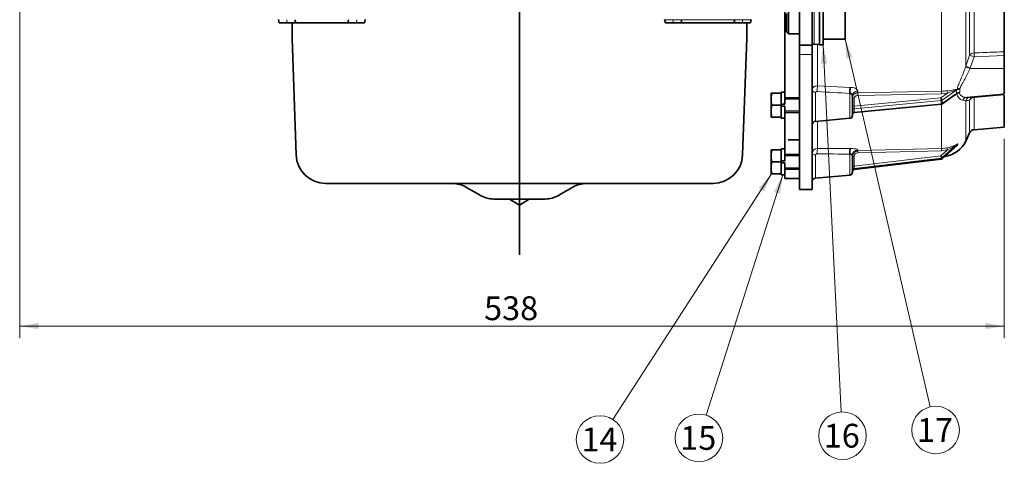
# Model space of a CAD drawing. Units: millimetres. Extents: x 0 to 410, y 0 to 287.
# Drawn here: x 172 to 280, y 142 to 191 of the extents above; entities that cross this region are included whole.
import ezdxf
from ezdxf.enums import TextEntityAlignment as Align
from ezdxf.lldxf.tags import DXFTag

# ---------------------------------------------------------------- set-up
doc = ezdxf.new("R2010")
doc.units = ezdxf.units.MM
for name, color, linetype in [('13810039', 7, 'Continuous'), ('13910003.1', 7, 'Continuous'), ('17610016', 7, 'Continuous'), ('17610242', 7, 'Continuous'), ('53203357_DIN-912', 7, 'Continuous'), ('DIAMETROM12_DIN6', 7, 'Continuous'), ('DIAMETROM8_DIN12', 7, 'Continuous'), ('DIN-933_M8_X_20', 7, 'Continuous'), ('Predeterminado', 7, 'Continuous')]:
    doc.layers.add(name, color=color, linetype=linetype)
doc.styles.add('SEACAD_Arial', font='arial.ttf')
tags = doc.linetypes.add('PHANTOM2', pattern=[31.75, 15.875, -3.175, 3.175, -3.175, 3.175, -3.175]).pattern_tags.tags
tags[14:15] = [DXFTag(74, 4), DXFTag(75, 0), DXFTag(340, '0'), DXFTag(46, 0.0), DXFTag(50, 0.0), DXFTag(44, 0.0), DXFTag(45, 0.0)]
tags[12:13] = [DXFTag(74, 4), DXFTag(75, 0), DXFTag(340, '0'), DXFTag(46, 0.0), DXFTag(50, 0.0), DXFTag(44, 0.0), DXFTag(45, 0.0)]
tags[10:11] = [DXFTag(74, 4), DXFTag(75, 0), DXFTag(340, '0'), DXFTag(46, 0.0), DXFTag(50, 0.0), DXFTag(44, 0.0), DXFTag(45, 0.0)]
tags[8:9] = [DXFTag(74, 4), DXFTag(75, 0), DXFTag(340, '0'), DXFTag(46, 0.0), DXFTag(50, 0.0), DXFTag(44, 0.0), DXFTag(45, 0.0)]
tags[6:7] = [DXFTag(74, 4), DXFTag(75, 0), DXFTag(340, '0'), DXFTag(46, 0.0), DXFTag(50, 0.0), DXFTag(44, 0.0), DXFTag(45, 0.0)]
tags[4:5] = [DXFTag(74, 4), DXFTag(75, 0), DXFTag(340, '0'), DXFTag(46, 0.0), DXFTag(50, 0.0), DXFTag(44, 0.0), DXFTag(45, 0.0)]
doc.dimstyles.new('SOLE', dxfattribs={"dimtxt": 2.6, "dimasz": 2.08, "dimexe": 1.3, "dimexo": 1.3, "dimgap": 0.65, "dimtad": 1, "dimlfac": 5, "dimdsep": 46, "dimtxsty": 'SEACAD_Arial', "dimblk1": '_SE_FILLED', "dimblk2": '_SE_FILLED', "dimsah": 1, "dimcen": 1.3, "dimadec": 0, "dimazin": 0, "dimtfac": 0.7, "dimtdec": 3, "dimtmove": 0, "dimatfit": 3, "dimfxl": 1, "dimarcsym": 0})

# ---------------------------------------------------------------- blocks, each defined once
blk = doc.blocks.new('SEANNOT_GROUP5')
at = {"layer": 'Predeterminado', "linetype": 'Continuous', "lineweight": 18}
blk.add_hatch(color=7, dxfattribs=at).paths.add_polyline_path([(253.31, 171.84), (254.15, 173.77), (252.73, 172.21)])
at = {"layer": 'Predeterminado', "color": 7, "linetype": 'Continuous', "lineweight": 18}
blk.add_lwpolyline([(236.8, 146.92), (254.15, 173.77)], dxfattribs=at)
blk.add_circle((235.39, 144.74), 2.6, dxfattribs=at)
at = {"layer": 'Predeterminado', "color": 7, "linetype": 'Continuous', "lineweight": 5, "style": 'SEACAD_Arial'}
blk.add_text('14', height=2.6, dxfattribs=at).set_placement((233.36, 146.04), align=Align.TOP_LEFT)
blk = doc.blocks.new('SEANNOT_GROUP6')
at = {"layer": 'Predeterminado', "linetype": 'Continuous', "lineweight": 18}
blk.add_hatch(color=7, dxfattribs=at).paths.add_polyline_path([(255.07, 171.57), (255.38, 173.65), (254.41, 171.78)])
at = {"layer": 'Predeterminado', "color": 7, "linetype": 'Continuous', "lineweight": 18}
blk.add_lwpolyline([(246.99, 147.38), (255.38, 173.65)], dxfattribs=at)
blk.add_circle((246.2, 144.91), 2.6, dxfattribs=at)
at = {"layer": 'Predeterminado', "color": 7, "linetype": 'Continuous', "lineweight": 5, "style": 'SEACAD_Arial'}
blk.add_text('15', height=2.6, dxfattribs=at).set_placement((244.16, 146.21), align=Align.TOP_LEFT)
blk = doc.blocks.new('SEANNOT_GROUP7')
at = {"layer": 'Predeterminado', "linetype": 'Continuous', "lineweight": 18}
blk.add_hatch(color=7, dxfattribs=at).paths.add_polyline_path([(260.23, 185.81), (259.78, 187.87), (259.53, 185.78)])
at = {"layer": 'Predeterminado', "color": 7, "linetype": 'Continuous', "lineweight": 18}
blk.add_lwpolyline([(261.76, 147.75), (259.78, 187.87)], dxfattribs=at)
blk.add_circle((261.89, 145.15), 2.6, dxfattribs=at)
at = {"layer": 'Predeterminado', "color": 7, "linetype": 'Continuous', "lineweight": 5, "style": 'SEACAD_Arial'}
blk.add_text('16', height=2.6, dxfattribs=at).set_placement((259.85, 146.45), align=Align.TOP_LEFT)
blk = doc.blocks.new('SEANNOT_GROUP8')
at = {"layer": 'Predeterminado', "linetype": 'Continuous', "lineweight": 18}
blk.add_hatch(color=7, dxfattribs=at).paths.add_polyline_path([(262.98, 186.52), (262.18, 188.47), (262.31, 186.37)])
at = {"layer": 'Predeterminado', "color": 7, "linetype": 'Continuous', "lineweight": 18}
blk.add_lwpolyline([(271.48, 148.32), (262.18, 188.47)], dxfattribs=at)
blk.add_circle((272.07, 145.78), 2.6, dxfattribs=at)
at = {"layer": 'Predeterminado', "color": 7, "linetype": 'Continuous', "lineweight": 5, "style": 'SEACAD_Arial'}
blk.add_text('17', height=2.6, dxfattribs=at).set_placement((270.03, 147.08), align=Align.TOP_LEFT)
blk = doc.blocks.new('SE5')
at = {"layer": '13810039', "color": 7, "linetype": 'Continuous', "lineweight": 35}
for p, q in [((200.33, 190.28), (200.24, 190.61)), ((202.13, 190.28), (202.05, 190.6)), ((207.82, 190.28), (207.91, 190.6)), ((209.63, 190.28), (209.72, 190.61)), ((200.33, 190.28), (201.21, 190.28)), ((201.21, 190.28), (202.13, 190.28)), ((202.13, 190.28), (207.82, 190.28)), ((207.82, 190.28), (208.74, 190.28)), ((208.74, 190.28), (209.63, 190.28))]:
    blk.add_line(p, q, dxfattribs=at)
at = {"layer": '13810039', "color": 7, "linetype": 'Continuous', "lineweight": 18}
for p, q in [((201.21, 190.28), (201.15, 190.6)), ((208.74, 190.28), (208.81, 190.6))]:
    blk.add_line(p, q, dxfattribs=at)
at = {"layer": '13910003.1', "color": 7, "linetype": 'Continuous', "lineweight": 35}
for p, q in [((242.53, 190.28), (242.44, 190.61)), ((244.33, 190.28), (244.25, 190.6)), ((250.02, 190.28), (250.11, 190.6)), ((251.83, 190.28), (251.92, 190.61)), ((242.53, 190.28), (243.41, 190.28)), ((243.41, 190.28), (244.33, 190.28)), ((244.33, 190.28), (250.02, 190.28)), ((250.02, 190.28), (250.94, 190.28)), ((250.94, 190.28), (251.83, 190.28))]:
    blk.add_line(p, q, dxfattribs=at)
at = {"layer": '13910003.1', "color": 7, "linetype": 'Continuous', "lineweight": 18}
for p, q in [((242.47, 190.6), (242.44, 190.61)), ((243.35, 190.6), (242.47, 190.6)), ((243.41, 190.28), (243.35, 190.6)), ((244.25, 190.6), (243.35, 190.6)), ((250.11, 190.6), (244.25, 190.6)), ((251.01, 190.6), (250.1, 190.6)), ((250.94, 190.28), (251.01, 190.6)), ((251.88, 190.6), (251.01, 190.6)), ((251.92, 190.61), (251.88, 190.6))]:
    blk.add_line(p, q, dxfattribs=at)
at = {"layer": '17610016', "color": 7, "linetype": 'Continuous', "lineweight": 18}
for p, q in [((275.37, 235.2), (275.37, 185.51)), ((275.79, 186.74), (275.79, 234.3)), ((276.28, 233.96), (276.28, 186.98)), ((272.73, 182.78), (272.73, 198.34)), ((258.79, 192.08), (258.79, 187.95)), ((259.16, 187.92), (259.16, 183.38)), ((258.58, 186.8), (257.18, 186.8)), ((275.37, 185.51), (275.79, 186.74)), ((276.28, 186.56), (275.86, 185.33)), ((279.58, 186.68), (276.28, 186.56)), ((275.35, 185.46), (275.37, 185.51)), ((275.86, 185.33), (275.84, 185.27)), ((275.84, 185.27), (279.58, 185.27)), ((259.16, 183.38), (262.73, 183.21)), ((274.42, 183), (274.39, 182.98)), ((274.4, 183.03), (274.42, 183.03)), ((274.73, 183.01), (274.7, 182.68)), ((258.94, 182.67), (258.94, 179.5)), ((262.7, 179.83), (262.7, 182.56)), ((263.18, 181.15), (272.64, 182.06)), ((263.18, 182.01), (263.18, 181.15)), ((263.56, 182.79), (263.56, 182.6)), ((263.56, 182.6), (272.73, 182.78)), ((272.73, 182.5), (263.57, 182.33)), ((272.64, 182.06), (273.37, 182.57)), ((273.37, 182.57), (272.73, 182.5)), ((274.38, 182.94), (272.78, 181.82)), ((272.78, 181.44), (274.35, 182.55)), ((274.7, 182.68), (274.68, 182.6)), ((279.58, 182.4), (276.28, 182.11)), ((276.28, 182.11), (276.28, 178.58)), ((272.67, 181.78), (263.15, 180.86)), ((263.15, 180.49), (272.67, 181.4)), ((263.15, 180.86), (263.15, 180.49)), ((272.67, 181.4), (272.67, 181.78)), ((272.73, 176.53), (272.73, 181.38)), ((272.78, 181.82), (272.78, 181.44)), ((275.37, 181.77), (275.05, 181.82)), ((275.37, 181.77), (275.37, 177.35)), ((275.79, 178.24), (275.79, 181.81)), ((259.16, 179.52), (259.16, 176.55)), ((259.16, 176.55), (262.73, 176.53)), ((263.56, 176.31), (272.73, 176.53)), ((274.47, 177.04), (272.78, 175.54)), ((272.78, 175.41), (274.47, 176.91)), ((258.94, 175.82), (258.94, 173.3)), ((262.7, 173.63), (262.7, 175.92)), ((272.67, 175.49), (263.15, 174.36)), ((263.18, 174.6), (272.64, 175.73)), ((263.18, 175.68), (263.18, 174.6)), ((263.56, 176.38), (263.56, 176.31)), ((272.73, 176.29), (263.57, 176.07)), ((272.64, 175.73), (273.37, 176.37)), ((272.67, 175.36), (272.67, 175.49)), ((273.37, 176.37), (272.73, 176.29)), ((272.78, 175.54), (272.78, 175.41)), ((263.15, 174.22), (272.67, 175.36))]:
    blk.add_line(p, q, dxfattribs=at)
at = {"layer": '17610016', "color": 7, "linetype": 'Continuous', "lineweight": 35}
for p, q in [((279.58, 233.67), (279.58, 187.1)), ((257.18, 187.84), (257.18, 192.15)), ((258.58, 187.84), (258.58, 192.15)), ((258.58, 187.84), (257.18, 187.84)), ((257.18, 186.8), (257.18, 187.84)), ((258.58, 187.7), (258.58, 187.84)), ((258.58, 186.8), (258.58, 187.7)), ((258.62, 187.88), (259.38, 187.94)), ((257.18, 172.07), (257.18, 186.8)), ((258.58, 172.07), (258.58, 186.8)), ((279.58, 187.1), (279.58, 186.68)), ((279.58, 185.27), (279.58, 186.68)), ((279.58, 182.47), (279.58, 185.27)), ((262.98, 182.33), (262.98, 180.13)), ((272.76, 181.39), (274.17, 182.38)), ((275.48, 182.11), (279.58, 182.47)), ((279.58, 178.87), (279.58, 182.31)), ((263.16, 180.45), (272.66, 181.36)), ((258.94, 179.5), (262.7, 179.83)), ((276.28, 178.58), (279.58, 178.87)), ((275.37, 177.35), (275.79, 178.24)), ((272.77, 175.41), (274.43, 176.86)), ((262.98, 175.8), (262.98, 173.93)), ((263.15, 174.22), (272.67, 175.36)), ((258.94, 173.3), (262.7, 173.63)), ((257.18, 172.07), (258.58, 172.07))]:
    blk.add_line(p, q, dxfattribs=at)
for centre, radius, start, end in [((258.8, 187.66), 0.291, 92.4949, 141.0476), ((262.68, 182.25), 0.309, 14.9122, 85.3383), ((271.81, 185.7), 4.07, 305.3169, 308.0074), ((272.64, 181.56), 0.2, 275.4767, 305.111), ((262.68, 180.13), 0.3, 275, 0), ((263.18, 180.25), 0.2, 92.5838, 180), ((258.98, 179.11), 0.4, 95, 180), ((276.33, 177.99), 0.6, 95, 154.7468), ((272.65, 178.63), 3, 277.6505, 334.7468), ((272.81, 178.76), 2.49, 309.3256, 310.6135), ((263.57, 175.71), 0.592, 90.6306, 179.3028), ((263.18, 174.15), 0.2, 108.9921, 180), ((272.64, 175.56), 0.2, 276.8318, 311.3014), ((258.98, 172.91), 0.4, 95, 180), ((262.68, 173.93), 0.3, 275, 0), ((263.18, 174.02), 0.2, 96.6587, 180), ((263.18, 174.02), 0.2, 94.8475, 96.8318)]:
    blk.add_arc(centre, radius, start, end, dxfattribs=at)
at = {"layer": '17610016', "color": 7, "linetype": 'Continuous', "lineweight": 18}
for centre, radius, start, end in [((258.52, 188.39), 0.52, 282.0982, 301.9348), ((270.46, 202.64), 20.01, 278.2292, 281.3602), ((267.61, 198.08), 16.54, 290.3682, 294.183), ((274.7, 182.37), 0.717, 87.6156, 112.9085), ((274.76, 182.4), 0.692, 92.0996, 118.95), ((274.51, 183.07), 0.221, 346.3396, 6.4417), ((216.37, -640.62), 824.48, 86.7786, 87.02678), ((272.66, 186.58), 3.8, 271.1007, 280.1169), ((272.85, 184.19), 2.27, 299.7437, 310.9678), ((274.58, 182.15), 0.433, 115.4497, 126.1746), ((274.52, 182.27), 0.277, 119.1322, 131.8069), ((274.73, 181.87), 0.724, 93.6834, 118.3767), ((275.17, 182.6), 0.788, 186.0692, 261.7294), ((274.67, 181.89), 0.703, 89.2585, 113.7235), ((259.15, 175.97), 0.576, 89.0806, 178.3382), ((272.65, 179.6), 3.07, 271.3942, 282.5872), ((272.56, 180.33), 3.81, 281.4801, 300.3278), ((270.31, 182.69), 7.02, 295.7859, 306.3633), ((272.72, 178.83), 2.61, 309.541, 312.5665), ((271.12, 180.64), 5.02, 311.1639, 311.9212), ((274.66, 176.97), 0.192, 160.0484, 199.9516), ((274.68, 176.98), 0.203, 161.2146, 198.7854), ((247.18, -943.35), 1119.37, 89.20527, 89.38781), ((263.57, 175.67), 0.395, 90.6873, 179.3524)]:
    blk.add_arc(centre, radius, start, end, dxfattribs=at)
for centre, major_axis, ratio, start_param, end_param in [((276.33, 186.56), (-0.6, 0), 0.696891, 4.799655, 5.842434), ((276.33, 186.56), (-0.568, 0.193), 0.028059, 0.311074, 1.488154), ((276.33, 186.56), (-0.021, 0.6), 0.087101, 0.799738, 1.567704), ((275.89, 185.27), (-0.564, 0.204), 0.029702, 0.309898, 1.48873), ((275.91, 185.33), (-0.567, 0.197), 0.028782, 0.301783, 1.488403), ((258.98, 182.98), (-0.4, 0), 0.78829, 0, 1.48353), ((259.17, 183.09), (0.019, 0.4), 0.088388, 0.742883, 2.57537), ((274.78, 182.59), (-0.588, 0.119), 0.68419, 4.938653, 5.593167), ((274.52, 182.9), (-0.038, 0.196), 0.659981, 0.757552, 1.013857), ((274.54, 182.91), (-0.087, 0.18), 0.452011, 0.611857, 0.816321), ((263.58, 182.33), (-0.6, 0), 0.760724, 4.737384, 6.283185), ((263.18, 182.14), (0.2, 0), 0.624695, 3.141593, 4.712389), ((263.57, 182.45), (-0.004, 0.2), 0.015616, 0.697109, 2.245385), ((272.64, 181.93), (0.019, -0.199), 0.076131, 0.671094, 2.241891), ((272.64, 181.93), (-0.115, 0.164), 0.418003, 3.67797, 5.248766), ((272.73, 182.63), (-0.004, 0.2), 0.015617, 0.697277, 2.245385), ((273.37, 182.69), (-0.035, 0.197), 0.139336, 0.684512, 2.233127), ((274.45, 182.35), (-0.128, 0.154), 0.028409, 0.179695, 0.533349), ((278.22, 185.36), (-3.71, -3.23), 0.346956, -0.425829, -0.252511), ((274.75, 182.2), (-0.598, -0.047), 0.805348, 4.736868, 5.383509), ((274.5, 182.38), (-0.091, 0.178), 0.405369, 0.348017, 0.580652), ((275.53, 181.52), (-0.052, 0.598), 0.914232, 0, 0.969143), ((275.91, 181.55), (-0.052, 0.598), 0.96766, 0, 1.116452), ((276.33, 181.59), (0.052, -0.598), 0.972431, 3.141593, 4.245923), ((276.33, 181.59), (-0.6, 0), 0.872729, 4.799655, 5.842434), ((276.33, 181.59), (-0.052, 0.598), 0.022715, 0, 0.508047), ((263.18, 181.27), (0.2, 0), 0.624695, 3.141593, 4.712389), ((263.18, 180.71), (0.2, 0), 0.780869, 1.692969, 3.141593), ((263.18, 181.02), (-0.019, -0.203), 0.073416, 4.055451, 5.626247), ((272.64, 181.56), (-0.019, 0.199), 0.076131, 3.141593, 3.812687), ((272.64, 181.93), (0.2, 0), 0.780869, 4.834562, 5.445427), ((272.64, 181.56), (0.2, 0), 0.780869, 4.834562, 5.445427), ((272.64, 181.56), (-0.115, 0.164), 0.418003, 3.141593, 3.67797), ((263.18, 180.33), (0.2, 0), 0.780869, 1.692969, 3.141593), ((263.18, 180.65), (0.019, 0.203), 0.073416, 2.484655, 3.140563), ((259.17, 176.16), (0.001, 0.4), 0.099099, 0.28732, 2.100295), ((272.73, 176.34), (0.005, -0.2), 0.005473, 3.384918, 4.933026), ((273.37, 176.41), (0.044, -0.195), 0.048829, 3.37909, 4.927706), ((274.61, 176.89), (-0.193, 0.052), 0.955319, 5.624302, 5.700333), ((274.61, 176.76), (-0.178, -0.091), 0.985668, 4.904026, 4.980057), ((258.98, 175.99), (-0.4, 0), 0.421714, 0, 1.48353), ((263.58, 175.8), (-0.6, 0), 0.968166, 4.737384, 6.283185), ((263.18, 175.72), (0.2, 0), 0.218917, 3.141593, 4.712389), ((263.57, 176.11), (-0.005, 0.2), 0.005473, 0.243158, 1.791434), ((272.64, 175.69), (0.024, -0.199), 0.026679, 0.219111, 1.789908), ((272.64, 175.69), (-0.132, 0.15), 0.146484, 3.306804, 4.8776), ((272.64, 175.69), (0.2, 0), 0.975744, 4.834562, 5.445427), ((263.18, 174.64), (-0.2, 0), 0.218917, 0, 1.570796), ((263.18, 174.55), (-0.024, -0.204), 0.02523, 4.499327, 6.070123), ((272.64, 175.56), (0.2, 0), 0.975744, 4.834562, 5.445427), ((272.64, 175.56), (-0.024, 0.199), 0.026679, 3.141593, 3.360704), ((272.64, 175.56), (-0.132, 0.15), 0.146484, 3.141593, 3.306804)]:
    blk.add_ellipse(centre, major_axis=major_axis, ratio=ratio, start_param=start_param, end_param=end_param, dxfattribs=at)
at = {"layer": '17610016', "color": 7, "linetype": 'Continuous', "lineweight": 35}
for centre, major_axis, ratio, start_param, end_param in [((262.74, 182.91), (0.02, 0.399), 0.093652, 0.731823, 2.674144), ((262.74, 176.15), (0.001, 0.4), 0.104729, 0.276149, 2.194787), ((263.18, 174.42), (0.024, 0.204), 0.02523, 2.928531, 3.147642)]:
    blk.add_ellipse(centre, major_axis=major_axis, ratio=ratio, start_param=start_param, end_param=end_param, dxfattribs=at)
at = {"layer": '17610016', "color": 7, "linetype": 'Continuous', "lineweight": 18}
for points, knots in [([(276.28, 186.98), (276.68, 186.99), (277.08, 187.01), (277.47, 187.02), (278.18, 187.05), (278.88, 187.07), (279.58, 187.1)], [0, 0, 0, 0, 0.362311, 0.362311, 0.362311, 1, 1, 1, 1]), ([(274.42, 183.03), (274.44, 183.12), (274.47, 183.21), (274.53, 183.39), (274.56, 183.48), (274.67, 183.77), (274.76, 183.96), (274.89, 184.27), (274.93, 184.37), (275.02, 184.58), (275.06, 184.69), (275.19, 185.01), (275.27, 185.23), (275.35, 185.46)], [0, 0, 0, 0, 0.125, 0.125, 0.25, 0.25, 0.5, 0.5, 0.625, 0.625, 0.75, 0.75, 1, 1, 1, 1]), ([(275.84, 185.27), (275.75, 185.07), (275.65, 184.88), (275.51, 184.59), (275.46, 184.5), (275.35, 184.31), (275.3, 184.21), (275.15, 183.94), (275.05, 183.76), (274.91, 183.51), (274.87, 183.42), (274.79, 183.25), (274.76, 183.17), (274.73, 183.09)], [0, 0, 0, 0, 0.25, 0.25, 0.375, 0.375, 0.5, 0.5, 0.75, 0.75, 0.875, 0.875, 1, 1, 1, 1]), ([(258.58, 182.98), (258.58, 183.01), (258.58, 183.03), (258.6, 183.09), (258.61, 183.11), (258.64, 183.16), (258.65, 183.18), (258.7, 183.23), (258.72, 183.25), (258.77, 183.29), (258.8, 183.3), (258.87, 183.33), (258.9, 183.34), (259.01, 183.37), (259.08, 183.38), (259.16, 183.38)], [0, 0, 0, 0, 0.125, 0.125, 0.25, 0.25, 0.375, 0.375, 0.5, 0.5, 0.625, 0.625, 0.75, 0.75, 1, 1, 1, 1]), ([(263.56, 182.79), (263.56, 182.88), (263.53, 182.94), (263.43, 183.04), (263.36, 183.08), (263.13, 183.17), (262.95, 183.2), (262.73, 183.21)], [0, 0, 0, 0, 0.25, 0.25, 0.5, 0.5, 1, 1, 1, 1]), ([(274.38, 182.94), (274.38, 182.95), (274.39, 182.96), (274.39, 182.97), (274.39, 182.98), (274.39, 182.98)], [0, 0, 0, 0, 0.5, 0.5, 1, 1, 1, 1]), ([(259.14, 182.75), (259.09, 182.75), (259.04, 182.75), (258.99, 182.73), (258.97, 182.72), (258.95, 182.7), (258.94, 182.68), (258.94, 182.67)], [0, 0, 0, 0, 0.5, 0.5, 0.75, 0.75, 1, 1, 1, 1]), ([(262.98, 182.14), (262.98, 182.2), (262.99, 182.26), (263.04, 182.34), (263.05, 182.37), (263.1, 182.42), (263.12, 182.44), (263.17, 182.48), (263.2, 182.5), (263.27, 182.54), (263.3, 182.55), (263.37, 182.58), (263.41, 182.59), (263.49, 182.6), (263.52, 182.6), (263.56, 182.6)], [0, 0, 0, 0, 0.25, 0.25, 0.375, 0.375, 0.5, 0.5, 0.625, 0.625, 0.75, 0.75, 0.875, 0.875, 1, 1, 1, 1]), ([(263.18, 182.01), (263.18, 182.05), (263.19, 182.09), (263.22, 182.15), (263.23, 182.17), (263.26, 182.2), (263.27, 182.22), (263.31, 182.25), (263.33, 182.26), (263.37, 182.28), (263.39, 182.29), (263.44, 182.31), (263.47, 182.31), (263.52, 182.32), (263.54, 182.33), (263.57, 182.33)], [0, 0, 0, 0, 0.25, 0.25, 0.375, 0.375, 0.5, 0.5, 0.625, 0.625, 0.75, 0.75, 0.875, 0.875, 1, 1, 1, 1]), ([(274.32, 182.5), (274.33, 182.51), (274.34, 182.51), (274.35, 182.53), (274.35, 182.54), (274.35, 182.55)], [0, 0, 0, 0, 0.5, 0.5, 1, 1, 1, 1]), ([(274.68, 182.6), (274.69, 182.55), (274.71, 182.51), (274.75, 182.43), (274.77, 182.39), (274.83, 182.33), (274.86, 182.3), (274.93, 182.25), (274.97, 182.22), (275.08, 182.17), (275.16, 182.14), (275.32, 182.11), (275.4, 182.11), (275.48, 182.11)], [0, 0, 0, 0, 0.125, 0.125, 0.25, 0.25, 0.375, 0.375, 0.5, 0.5, 0.75, 0.75, 1, 1, 1, 1]), ([(263.56, 176.38), (263.56, 176.42), (263.53, 176.44), (263.42, 176.48), (263.36, 176.49), (263.13, 176.52), (262.95, 176.53), (262.73, 176.53)], [0, 0, 0, 0, 0.25, 0.25, 0.5, 0.5, 1, 1, 1, 1]), ([(259.14, 175.96), (259.09, 175.96), (259.04, 175.95), (258.99, 175.91), (258.97, 175.9), (258.95, 175.86), (258.94, 175.84), (258.94, 175.82)], [0, 0, 0, 0, 0.5, 0.5, 0.75, 0.75, 1, 1, 1, 1])]:
    blk.add_open_spline(points, degree=3, knots=knots, dxfattribs=at)
blk.add_open_spline([(275.79, 181.81), (275.65, 181.8), (275.51, 181.78), (275.37, 181.77)], degree=3, dxfattribs=at)
at = {"layer": '17610016', "color": 7, "linetype": 'Continuous', "lineweight": 35}
for points, knots in [([(262.98, 175.8), (262.98, 175.8), (262.98, 175.79), (262.97, 175.79), (262.97, 175.79), (262.97, 175.79), (262.96, 175.79), (262.94, 175.81), (262.91, 175.84), (262.89, 175.86), (262.86, 175.88), (262.83, 175.89), (262.8, 175.9), (262.77, 175.91), (262.74, 175.92), (262.72, 175.92), (262.7, 175.92)], [0, 0, 0, 0, 0.068886, 0.132542, 0.191516, 0.246631, 0.299058, 0.38729, 0.500235, 0.576359, 0.652563, 0.728849, 0.790612, 0.856189, 0.925893, 1, 1, 1, 1]), ([(263, 174.25), (263.01, 174.25), (263.03, 174.24), (263.07, 174.23), (263.11, 174.23), (263.15, 174.22)], [0.2861018, 0.2861018, 0.2861018, 0.2861018, 0.5, 0.5, 1, 1, 1, 1])]:
    blk.add_open_spline(points, degree=3, knots=knots, dxfattribs=at)
blk.add_open_spline([(263.15, 174.36), (263.14, 174.35), (263.12, 174.35), (263.11, 174.34)], degree=3, dxfattribs=at)
at = {"layer": '17610242', "color": 7, "linetype": 'PHANTOM2', "lineweight": 35}
for p, q in [((226.58, 274.47), (226.58, 164.91)), ((255.58, 243.39), (255.58, 182.07)), ((201.74, 188.55), (201.74, 190.28)), ((251.42, 188.55), (251.42, 190.28)), ((201.74, 188.55), (202.19, 175.84)), ((251.42, 188.55), (250.98, 175.84)), ((255.58, 180.47), (255.58, 175.87)), ((255.94, 177.49), (257.18, 177.49)), ((255.58, 174.27), (255.58, 173.27)), ((255.58, 173.27), (257.18, 173.27)), ((205.42, 172.71), (247.74, 172.71)), ((220.74, 172.31), (222.29, 171.42)), ((232.43, 172.31), (230.88, 171.42)), ((223.79, 171.01), (229.38, 171.01)), ((225.51, 171.01), (226.58, 170.33)), ((227.65, 171.01), (226.58, 170.33))]:
    blk.add_line(p, q, dxfattribs=at)
for centre, radius, start, end in [((205.42, 175.95), 3.24, 182, 270.0001), ((247.74, 175.95), 3.24, 270, 358), ((219.24, 169.71), 3, 59.9621, 89.9999), ((233.93, 169.71), 3, 90, 120.0378), ((223.79, 174.01), 3, 239.9622, 270), ((229.38, 174.01), 3, 270, 300.0379)]:
    blk.add_arc(centre, radius, start, end, dxfattribs=at)
at = {"layer": '53203357_DIN-912', "color": 7, "linetype": 'Continuous', "lineweight": 35}
for p, q in [((262.18, 192.07), (262.18, 188.47)), ((255.78, 191.27), (255.78, 189.27)), ((255.98, 189.07), (255.98, 191.47)), ((255.78, 189.27), (255.98, 189.07)), ((255.98, 189.07), (257.18, 189.07)), ((259.78, 188.47), (262.18, 188.47))]:
    blk.add_line(p, q, dxfattribs=at)
at = {"layer": 'DIAMETROM12_DIN6', "color": 7, "linetype": 'Continuous', "lineweight": 35}
for p, q in [((259.38, 187.87), (259.38, 192.67)), ((259.78, 187.87), (259.78, 192.67)), ((259.38, 187.87), (259.78, 187.87))]:
    blk.add_line(p, q, dxfattribs=at)
at = {"layer": 'DIAMETROM8_DIN12', "color": 7, "linetype": 'Continuous', "lineweight": 35}
for p, q in [((255.18, 182.69), (255.18, 182.57)), ((255.58, 182.69), (255.18, 182.69)), ((255.18, 182.42), (255.18, 181.43)), ((255.58, 182.69), (255.58, 181.37)), ((255.58, 181.37), (255.18, 181.37)), ((255.18, 181.17), (255.58, 181.17)), ((255.18, 181.12), (255.18, 180.13)), ((255.58, 181.17), (255.58, 179.85)), ((255.18, 179.97), (255.18, 179.85)), ((255.18, 179.85), (255.58, 179.85)), ((255.18, 176.49), (255.18, 176.37)), ((255.58, 176.49), (255.18, 176.49)), ((255.58, 176.49), (255.58, 175.17)), ((255.18, 176.22), (255.18, 175.23)), ((255.58, 175.17), (255.18, 175.17)), ((255.18, 174.97), (255.58, 174.97)), ((255.18, 174.92), (255.18, 173.93)), ((255.58, 174.97), (255.58, 173.65)), ((255.18, 173.77), (255.18, 173.65)), ((255.18, 173.65), (255.58, 173.65))]:
    blk.add_line(p, q, dxfattribs=at)
at = {"layer": 'DIN-933_M8_X_20', "color": 7, "linetype": 'Continuous', "lineweight": 35}
for p, q in [((254.08, 182.57), (254.08, 181.92)), ((254.08, 181.92), (254.15, 182.57)), ((254.15, 182.57), (254.08, 182.57)), ((254.08, 181.92), (254.08, 180.62)), ((254.15, 181.27), (254.08, 181.92)), ((255.18, 182.57), (254.15, 182.57)), ((255.18, 182.42), (255.18, 182.57)), ((257.18, 182.07), (255.58, 182.07)), ((254.08, 180.62), (254.15, 181.27)), ((255.18, 181.27), (254.15, 181.27)), ((255.18, 181.27), (255.18, 181.43)), ((255.18, 181.12), (255.18, 181.27)), ((254.08, 180.62), (254.08, 179.97)), ((254.15, 179.97), (254.08, 180.62)), ((254.08, 179.97), (254.15, 179.97)), ((255.18, 179.97), (254.15, 179.97)), ((255.18, 179.97), (255.18, 180.13)), ((255.58, 180.47), (257.18, 180.47)), ((254.08, 176.37), (254.08, 175.72)), ((254.08, 175.72), (254.15, 176.37)), ((254.15, 176.37), (254.08, 176.37)), ((254.08, 175.72), (254.08, 174.42)), ((254.15, 175.07), (254.08, 175.72)), ((255.18, 176.37), (254.15, 176.37)), ((255.18, 176.22), (255.18, 176.37)), ((257.18, 175.87), (255.58, 175.87)), ((254.08, 174.42), (254.15, 175.07)), ((254.08, 174.42), (254.08, 173.77)), ((254.15, 173.77), (254.08, 174.42)), ((255.18, 175.07), (254.15, 175.07)), ((255.18, 175.07), (255.18, 175.23)), ((255.18, 174.92), (255.18, 175.07)), ((254.08, 173.77), (254.15, 173.77)), ((255.18, 173.77), (254.15, 173.77)), ((255.18, 173.77), (255.18, 173.93)), ((255.58, 174.27), (257.18, 174.27))]:
    blk.add_line(p, q, dxfattribs=at)
at = {"layer": 'DIN-933_M8_X_20', "color": 7, "linetype": 'Continuous', "lineweight": 15}
for p, q in [((257.18, 181.92), (255.58, 181.92)), ((257.18, 180.63), (255.58, 180.63)), ((257.18, 175.72), (255.58, 175.72)), ((257.18, 174.43), (255.58, 174.43))]:
    blk.add_line(p, q, dxfattribs=at)
blk = doc.blocks.new('DMBLK9')
at = {"layer": 'Predeterminado', "linetype": 'Continuous', "lineweight": 18}
for points in [[(174.04, 156.79), (174.04, 157.48), (171.96, 157.13)], [(277.5, 156.79), (279.58, 157.13), (277.5, 157.48)]]:
    blk.add_hatch(color=7, dxfattribs=at).paths.add_polyline_path(points)
at = {"layer": 'Predeterminado', "color": 7, "linetype": 'Continuous', "lineweight": 18}
for p, q in [((171.96, 239.38), (171.96, 155.83)), ((279.58, 177.57), (279.58, 155.83)), ((171.96, 157.13), (279.58, 157.13))]:
    blk.add_line(p, q, dxfattribs=at)
at = {"layer": 'Predeterminado', "color": 7, "linetype": 'Continuous', "lineweight": 18, "style": 'SEACAD_Arial'}
blk.add_text('538', height=2.6, dxfattribs=at).set_placement((222.72, 160.38), align=Align.TOP_LEFT)
blk = doc.blocks.new('_SE_FILLED')
at = {"color": 0}
blk.add_line((0, 0), (-1, 0), dxfattribs=at)
blk.add_solid([(0, 0), (-1, -0.1665), (-1, 0.1665), (0, 0)], dxfattribs=at)

msp = doc.modelspace()

# ---------------------------------------------------------------- block references
at = {"layer": 'Predeterminado'}
for name in ['SE5', 'SEANNOT_GROUP8', 'SEANNOT_GROUP7', 'SEANNOT_GROUP5', 'SEANNOT_GROUP6']:
    msp.add_blockref(name, (0, 0), dxfattribs=at)

# ---------------------------------------------------------------- dimensions: what is measured, and where the dimension line sits
at = {"layer": 'Predeterminado', "color": 7, "linetype": 'Continuous', "lineweight": 18}
dim = msp.add_linear_dim(base=(279.5774, 157.1324), p1=(171.9608, 240.6838), p2=(279.5774, 178.8728), text='\\A1;<>', dimstyle='SOLE', override={"dimdec": 0}, dxfattribs=at)
dim.commit()
dim.dimension.update_dxf_attribs({"geometry": 'DMBLK9', "text_midpoint": (225.7691, 157.1324), "dimtype": 160})

doc.saveas('drawing.dxf')
